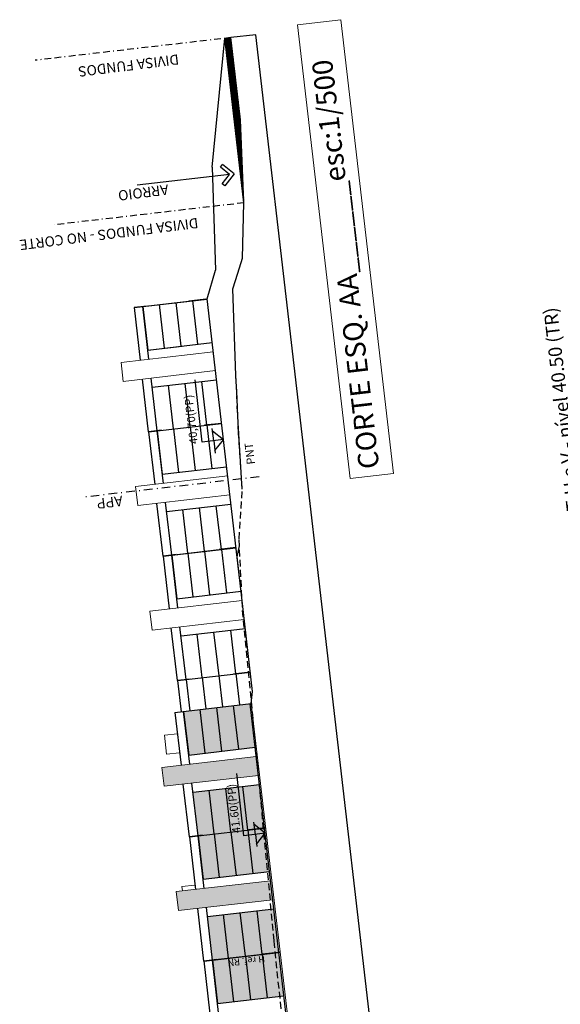
# Model space of a CAD drawing. Extents: x 184809 to 185213, y 1662009 to 1664063.
# Drawn here: x 184809 to 184889, y 1663659 to 1663804 of the extents above; entities that cross this region are included whole.
import ezdxf

# ---------------------------------------------------------------- set-up
doc = ezdxf.new("R2010")
doc.units = 0
doc.header["$LTSCALE"] = 0.2
doc.header["$MEASUREMENT"] = 0
for name, pattern in [('BORDA', [17.5, 5, -2.5, 5, -2.5, 0, -2.5]), ('DASHDOT', [1, 0.5, -0.25, 0, -0.25]), ('DASHDOT2', [12.7, 6.35, -3.175, 0, -3.175]), ('HIDDEN', [0.375, 0.25, -0.125])]:
    doc.linetypes.add(name, pattern=pattern)
for name, color, linetype in [('cinza_equipamentos', 9, 'CONTINUOUS'), ('COR CASA', 45, 'CONTINUOUS'), ('COTA_42.5', 51, 'CONTINUOUS'), ('J_VISTA1', 1, 'CONTINUOUS'), ('lote', 2, 'CONTINUOUS'), ('MOBIL', 7, 'CONTINUOUS'), ('TEXTO', 1, 'CONTINUOUS'), ('traço ponto', 1, 'DASHDOT'), ('VISTA 2', 2, 'CONTINUOUS'), ('VISTA2', 2, 'CONTINUOUS'), ('VISTA3', 3, 'CONTINUOUS')]:
    doc.layers.add(name, color=color, linetype=linetype)
doc.layers.add('V_TEXTO', color=2, linetype='CONTINUOUS', lineweight=15)
doc.styles.add('ARIAL', font='ARIAL.TTF', dxfattribs={"height": 1})
doc.styles.add('SIMPLEX', font='romnswin.shx', dxfattribs={"height": 10})
doc.styles.get("Standard").update_dxf_attribs({"font": 'ARIALUNI.TTF'})
pattern_1 = [(141.613657, (185008.53341, 1663506.61866), (-0.07762012, -0.097980186), [])]

# ---------------------------------------------------------------- blocks, each defined once
blk = doc.blocks.new('seta')
at = {"layer": 'TEXTO', "color": 2}
for p, q in [((110.46, 137.3), (119.7, 137.3)), ((110.46, 135.6), (108.64, 135.6)), ((109.02, 135.6), (110.46, 134.15)), ((110.46, 135.6), (112.29, 135.6)), ((110.46, 134.15), (111.91, 135.6))]:
    blk.add_line(p, q, dxfattribs=at)
at = {"layer": 'VISTA 2', "linetype": 'Continuous'}
blk.add_line((110.47, 134.15), (110.46, 137.3), dxfattribs=at)

msp = doc.modelspace()

# ---------------------------------------------------------------- hatches: boundary and pattern name
at = {"layer": 'cinza_equipamentos', "linetype": 'Continuous'}
for points in [[(184830.12363, 1663691.34142), (184844.0404, 1663692.955), (184843.71561, 1663695.75624), (184829.79884, 1663694.14265)], [(184832.24974, 1663673.00426), (184846.16651, 1663674.61785), (184845.84172, 1663677.41908), (184831.92495, 1663675.80549)]]:
    msp.add_hatch(color=256, dxfattribs=at).paths.add_polyline_path(points)
at = {"layer": 'COR CASA', "linetype": 'Continuous'}
h = msp.add_hatch(color=256, dxfattribs=at)
h.paths.add_polyline_path([(184833.00948, 1663702.39736), (184833.75581, 1663695.96049), (184836.13983, 1663696.2369), (184835.39351, 1663702.67378)])
h.paths.add_polyline_path([(184835.39351, 1663702.67378), (184836.13983, 1663696.2369), (184838.61326, 1663696.52369), (184837.86694, 1663702.96056)])
h.paths.add_polyline_path([(184837.86694, 1663702.96056), (184838.61326, 1663696.52369), (184841.08669, 1663696.81047), (184840.34037, 1663703.24735)])
h.paths.add_polyline_path([(184840.34037, 1663703.24735), (184841.08669, 1663696.81047), (184843.08706, 1663697.0424), (184842.47517, 1663703.49487)])
h.paths.add_polyline_path([(184842.47517, 1663703.49487), (184843.08706, 1663697.0424), (184843.56343, 1663697.09764), (184842.8171, 1663703.53451)])
h = msp.add_hatch(color=256, dxfattribs=at)
h.paths.add_polyline_path([(184836.51768, 1663672.14006), (184837.264, 1663665.70319), (184837.90576, 1663665.7776), (184837.90907, 1663665.77798), (184839.64803, 1663665.9796), (184838.90171, 1663672.41648)])
h.paths.add_polyline_path([(184838.90171, 1663672.41648), (184839.64803, 1663665.9796), (184842.12146, 1663666.26639), (184841.37514, 1663672.70327)])
h.paths.add_polyline_path([(184841.37514, 1663672.70327), (184842.12146, 1663666.26639), (184844.59489, 1663666.55317), (184843.84857, 1663672.99005)])
h.paths.add_polyline_path([(184843.84857, 1663672.99005), (184844.59489, 1663666.55317), (184846.01365, 1663666.71767), (184845.37882, 1663673.16747)])
h.paths.add_polyline_path([(184845.37882, 1663673.16747), (184846.01365, 1663666.71767), (184847.06832, 1663666.83995), (184847.07163, 1663666.84034), (184846.3253, 1663673.27721)])
h.paths.add_polyline_path([(184835.13789, 1663684.04034), (184835.13789, 1663684.04034), (184835.13789, 1663684.04034), (184835.88192, 1663677.62333), (184838.26595, 1663677.89975), (184837.52192, 1663684.31676)])
h.paths.add_polyline_path([(184837.52192, 1663684.31676), (184838.26595, 1663677.89975), (184840.73938, 1663678.18653), (184839.99535, 1663684.60354), (184837.52192, 1663684.31676), (184837.52192, 1663684.31676)])
h.paths.add_polyline_path([(184839.99535, 1663684.60354), (184839.99535, 1663684.60354), (184839.99535, 1663684.60354), (184840.73938, 1663678.18653), (184843.21281, 1663678.47331), (184842.46878, 1663684.89033)])
h.paths.add_polyline_path([(184842.46878, 1663684.89033), (184842.46878, 1663684.89033), (184842.46878, 1663684.89033), (184843.21281, 1663678.47331), (184844.83804, 1663678.66175), (184844.62122, 1663680.86462), (184844.2202, 1663685.09339)])
h.paths.add_polyline_path([(184844.2202, 1663685.09339), (184844.62122, 1663680.86462), (184844.83804, 1663678.66175), (184845.68954, 1663678.76048), (184844.94552, 1663685.17749)])
h.paths.add_polyline_path([(184834.39157, 1663690.47722), (184835.13789, 1663684.04034), (184835.77965, 1663684.11475), (184837.52192, 1663684.31676), (184836.7756, 1663690.75364)])
h.paths.add_polyline_path([(184836.7756, 1663690.75364), (184837.52192, 1663684.31676), (184839.99535, 1663684.60354), (184839.24902, 1663691.04042)])
h.paths.add_polyline_path([(184839.24902, 1663691.04042), (184839.99535, 1663684.60354), (184842.46878, 1663684.89033), (184841.72245, 1663691.3272)])
h.paths.add_polyline_path([(184841.72245, 1663691.3272), (184842.46878, 1663684.89033), (184844.2202, 1663685.09339), (184843.60831, 1663691.54586)])
h.paths.add_polyline_path([(184843.60831, 1663691.54586), (184844.2202, 1663685.09339), (184844.94552, 1663685.17749), (184844.19919, 1663691.61437)])
h = msp.add_hatch(color=256, dxfattribs=at)
h.paths.add_polyline_path([(184837.2617, 1663665.72305), (184838.00803, 1663659.28618), (184840.39206, 1663659.56259), (184839.64573, 1663665.99947)])
h.paths.add_polyline_path([(184839.64573, 1663665.99947), (184840.39206, 1663659.56259), (184842.86549, 1663659.84938), (184842.11916, 1663666.28625)])
h.paths.add_polyline_path([(184842.11916, 1663666.28625), (184842.86549, 1663659.84938), (184845.33892, 1663660.13616), (184844.59259, 1663666.57304)])
h.paths.add_polyline_path([(184844.59259, 1663666.57304), (184845.33892, 1663660.13616), (184847.33928, 1663660.36809), (184846.72739, 1663666.82056)])
h.paths.add_polyline_path([(184846.72739, 1663666.82056), (184847.33928, 1663660.36809), (184847.81565, 1663660.42333), (184847.06933, 1663666.8602)])
at = {"layer": 'VISTA 2', "linetype": 'Continuous'}
h = msp.add_hatch(dxfattribs=at)
h.set_pattern_fill('ANSI31', color=1, style=0)
h.set_pattern_definition(pattern_1)
h.paths.add_polyline_path([(184839.09521, 1663801.71294), (184841.24588, 1663783.16393), (184841.66799, 1663783.21287), (184841.39716, 1663789.67844), (184839.98228, 1663801.81579)])
h = msp.add_hatch(dxfattribs=at)
h.set_pattern_fill('ANSI31', color=1, style=0)
h.set_pattern_definition(pattern_1)
h.paths.add_polyline_path([(184841.24588, 1663783.16393), (184841.90995, 1663777.43649), (184841.66799, 1663783.21287)])

# ---------------------------------------------------------------- linework, layer by layer
at = {"layer": 'COR CASA', "color": 2, "linetype": 'Continuous'}
for p, q in [((184840.89206, 1663725.20827), (184841.24066, 1663726.84364)), ((184843.194, 1663705.35462), (184840.89206, 1663725.20827)), ((184842.99989, 1663703.55571), (184843.194, 1663705.35462))]:
    msp.add_line(p, q, dxfattribs=at)
at = {"layer": 'COTA_42.5', "color": 2, "linetype": 'Continuous', "lineweight": 0}
for p, q in [((184841.95646, 1663716.02808), (184840.89206, 1663725.20827)), ((184849.01657, 1663651.66345), (184842.99989, 1663703.55571))]:
    msp.add_line(p, q, dxfattribs=at)
at = {"layer": 'J_VISTA1', "linetype": 'Continuous'}
for p, q in [((184837.24336, 1663782.69338), (184839.09521, 1663801.71294)), ((184841.90995, 1663777.43649), (184839.09521, 1663801.71294)), ((184838.42734, 1663782.69079), (184838.73782, 1663783.08271)), ((184840.49051, 1663781.69422), (184838.73782, 1663783.08271)), ((184839.78811, 1663781.61278), (184826.15382, 1663780.03195)), ((184839.78811, 1663781.61278), (184838.42734, 1663782.69079))]:
    msp.add_line(p, q, dxfattribs=at)
msp.add_lwpolyline([(184840.49051, 1663781.69422), (184839.10202, 1663779.94153), (184838.7101, 1663780.25201), (184839.78811, 1663781.61278)], dxfattribs=at)
at = {"layer": 'J_VISTA1', "linetype": 'HIDDEN', "ltscale": 20}
msp.add_lwpolyline([(184871.2236, 1663449.88221), (184867.54175, 1663481.63725), (184867.01217, 1663490.54601), (184866.6584, 1663497.9384), (184863.56447, 1663524.62273), (184861.04111, 1663542.04484), (184850.82899, 1663630.12168), (184849.20494, 1663640.62686), (184849.20494, 1663640.62686), (184846.37211, 1663668.56116), (184844.11139, 1663692.40053), (184841.67344, 1663717.7685), (184841.19176, 1663727.86889), (184841.66272, 1663735.22603), (184841.11358, 1663743.47918), (184840.7253, 1663751.99349)], dxfattribs=at)
at = {"layer": 'lote', "color": 1, "linetype": 'BORDA'}
for p, q in [((184839.98228, 1663801.81579), (184811.08167, 1663798.46489)), ((184841.90995, 1663777.43649), (184813.89641, 1663774.18845))]:
    msp.add_line(p, q, dxfattribs=at)
at = {"layer": 'MOBIL', "color": 1, "linetype": 'Continuous'}
for p, q in [((184837.24307, 1663782.70239), (184837.7313, 1663767.52341)), ((184836.48079, 1663763.25432), (184837.7313, 1663767.52341)), ((184841.29476, 1663721.73502), (184836.48079, 1663763.25432))]:
    msp.add_line(p, q, dxfattribs=at)
at = {"layer": 'traço ponto', "linetype": 'DASHDOT2'}
msp.add_line((184844.15434, 1663737.00909), (184818.55138, 1663734.04054), dxfattribs=at)
at = {"layer": 'V_TEXTO', "color": 5, "linetype": 'Continuous'}
msp.add_lwpolyline([(184857.5837, 1663736.78195), (184849.82256, 1663803.71978), (184856.20663, 1663804.45999), (184863.96778, 1663737.52215)], close=True, dxfattribs=at)
at = {"layer": 'VISTA 2', "linetype": 'Continuous'}
for p, q in [((184841.39716, 1663789.67844), (184839.98979, 1663801.81666)), ((184841.90995, 1663777.43649), (184841.39716, 1663789.67844)), ((184841.69073, 1663769.27612), (184841.90995, 1663777.43649)), ((184840.99094, 1663767.06745), (184841.69073, 1663769.27612)), ((184840.25395, 1663764.74134), (184840.99094, 1663767.06745)), ((184840.73105, 1663751.9439), (184840.25395, 1663764.74134))]:
    msp.add_line(p, q, dxfattribs=at)
at = {"layer": 'VISTA 2', "color": 3, "linetype": 'Continuous', "lineweight": 0}
for p, q in [((184837.3826, 1663755.47643), (184823.77971, 1663753.89924)), ((184823.77971, 1663753.89924), (184824.10451, 1663751.098)), ((184824.10451, 1663751.098), (184837.70739, 1663752.67519)), ((184839.50871, 1663737.13927), (184825.90583, 1663735.56208)), ((184825.90583, 1663735.56208), (184826.23062, 1663732.76085)), ((184826.23062, 1663732.76085), (184839.8335, 1663734.33804)), ((184841.63712, 1663718.78225), (184828.03424, 1663717.20506)), ((184828.03424, 1663717.20506), (184828.35903, 1663714.40382)), ((184828.35903, 1663714.40382), (184841.96191, 1663715.98102)), ((184832.09407, 1663699.09211), (184830.16035, 1663698.8679)), ((184830.16035, 1663698.8679), (184830.48514, 1663696.06667)), ((184832.41886, 1663696.29088), (184830.48514, 1663696.06667)), ((184843.71561, 1663695.75624), (184829.79884, 1663694.14265)), ((184829.79884, 1663694.14265), (184830.12363, 1663691.34142)), ((184830.12363, 1663691.34142), (184844.0404, 1663692.955)), ((184845.84172, 1663677.41908), (184831.92495, 1663675.80549)), ((184831.92495, 1663675.80549), (184832.24974, 1663673.00426)), ((184834.68318, 1663676.76171), (184832.74946, 1663676.5375)), ((184832.74946, 1663676.5375), (184832.82227, 1663675.90953)), ((184832.24974, 1663673.00426), (184846.16651, 1663674.61785))]:
    msp.add_line(p, q, dxfattribs=at)
at = {"layer": 'VISTA2', "linetype": 'Continuous'}
for p, q in [((184843.64603, 1663802.24058), (184839.98228, 1663801.81579)), ((184884.33003, 1663451.35158), (184843.64603, 1663802.24058)), ((184841.66847, 1663735.17643), (184841.0472, 1663744.96459))]:
    msp.add_line(p, q, dxfattribs=at)
at = {"layer": 'VISTA2', "ltscale": 20}
for p, q in [((184840.73105, 1663751.9439), (184840.25395, 1663764.74134)), ((184840.90491, 1663748.60201), (184840.73105, 1663751.9439)), ((184840.95251, 1663747.09597), (184840.90491, 1663748.60201))]:
    msp.add_line(p, q, dxfattribs=at)
at = {"layer": 'VISTA2', "linetype": 'Continuous'}
msp.add_lwpolyline([(184841.0472, 1663744.96459), (184841.0472, 1663744.96459), (184840.95251, 1663747.09597)], dxfattribs=at)
at = {"layer": 'VISTA3', "linetype": 'Continuous'}
for p, q in [((184825.71124, 1663761.98551), (184836.48309, 1663763.23446)), ((184825.71124, 1663761.98551), (184836.27268, 1663763.21006)), ((184831.84781, 1663762.71715), (184832.59414, 1663756.28027)), ((184836.27268, 1663763.21006), (184833.79925, 1663762.92328)), ((184836.27268, 1663763.21006), (184833.79925, 1663762.92328)), ((184836.45547, 1663763.23125), (184833.98204, 1663762.94447)), ((184836.45547, 1663763.23125), (184833.98204, 1663762.94447)), ((184834.32124, 1663763.00393), (184835.06757, 1663756.56706)), ((184836.22302, 1663763.2043), (184836.40581, 1663763.2255)), ((184836.22302, 1663763.2043), (184836.40581, 1663763.2255)), ((184836.27268, 1663763.21006), (184836.45547, 1663763.23125)), ((184836.27268, 1663763.21006), (184836.45547, 1663763.23125)), ((184825.70894, 1663762.00538), (184826.61075, 1663754.22748)), ((184827.63441, 1663762.20849), (184825.71124, 1663761.98551)), ((184827.63441, 1663762.20849), (184825.71124, 1663761.98551)), ((184826.99035, 1663762.15395), (184827.73668, 1663755.71707)), ((184827.89216, 1663754.37606), (184826.99266, 1663762.13408)), ((184829.37438, 1663762.43037), (184830.12071, 1663755.99349)), ((184829.37438, 1663762.43037), (184830.12071, 1663755.99349)), ((184827.73668, 1663755.71707), (184837.22711, 1663756.81744)), ((184827.73668, 1663755.71707), (184832.7983, 1663756.30394)), ((184827.83735, 1663743.64835), (184826.93554, 1663751.42625)), ((184829.11877, 1663743.79693), (184828.21695, 1663751.57482)), ((184828.37244, 1663750.23381), (184837.86287, 1663751.33418)), ((184836.44966, 1663744.64691), (184835.70333, 1663751.08379)), ((184831.5028, 1663744.07334), (184830.75647, 1663750.51022)), ((184833.97623, 1663744.36013), (184833.2299, 1663750.79701)), ((184827.83735, 1663743.64835), (184838.6092, 1663744.8973)), ((184827.83735, 1663743.64835), (184838.6092, 1663744.8973)), ((184829.76052, 1663743.87134), (184827.83735, 1663743.64835)), ((184829.76052, 1663743.87134), (184827.83735, 1663743.64835)), ((184829.11646, 1663743.81679), (184829.86279, 1663737.37992)), ((184830.01827, 1663736.0389), (184829.11877, 1663743.79693)), ((184831.50049, 1663744.09321), (184832.24682, 1663737.65633)), ((184831.50049, 1663744.09321), (184832.24682, 1663737.65633)), ((184833.97392, 1663744.37999), (184834.72025, 1663737.94312)), ((184838.58158, 1663744.8941), (184836.10815, 1663744.60731)), ((184838.58158, 1663744.8941), (184836.10815, 1663744.60731)), ((184836.44735, 1663744.66678), (184837.19368, 1663738.2299)), ((184838.6092, 1663744.8973), (184836.44966, 1663744.64691)), ((184838.6092, 1663744.8973), (184836.44966, 1663744.64691)), ((184838.39879, 1663744.8729), (184838.58158, 1663744.8941)), ((184838.39879, 1663744.8729), (184838.58158, 1663744.8941)), ((184827.83505, 1663743.66822), (184828.73686, 1663735.89033)), ((184829.86279, 1663737.37992), (184839.35323, 1663738.48029)), ((184829.86279, 1663737.37992), (184839.35323, 1663738.48029)), ((184829.96346, 1663725.3112), (184829.06165, 1663733.08909)), ((184831.24488, 1663725.45977), (184830.34307, 1663733.23767)), ((184830.49855, 1663731.89665), (184839.98899, 1663732.99702)), ((184833.62891, 1663725.73619), (184832.88258, 1663732.17307)), ((184833.62891, 1663725.73619), (184832.88258, 1663732.17307)), ((184836.10234, 1663726.02297), (184835.35601, 1663732.45985)), ((184838.57577, 1663726.30976), (184837.82944, 1663732.74663)), ((184829.96346, 1663725.3112), (184840.73531, 1663726.56015)), ((184829.96346, 1663725.3112), (184840.73531, 1663726.56015)), ((184829.96577, 1663725.29133), (184840.73762, 1663726.54028)), ((184829.96577, 1663725.29133), (184840.73762, 1663726.54028)), ((184840.70769, 1663726.55694), (184838.23426, 1663726.27016)), ((184840.70769, 1663726.55694), (184838.23426, 1663726.27016)), ((184840.70999, 1663726.53708), (184838.23656, 1663726.25029)), ((184840.70999, 1663726.53708), (184838.23656, 1663726.25029)), ((184840.73531, 1663726.56015), (184838.57577, 1663726.30976)), ((184840.73531, 1663726.56015), (184838.57577, 1663726.30976)), ((184840.73762, 1663726.54028), (184838.57807, 1663726.28989)), ((184840.73762, 1663726.54028), (184838.57807, 1663726.28989)), ((184840.5249, 1663726.53575), (184840.70769, 1663726.55694)), ((184840.5249, 1663726.53575), (184840.70769, 1663726.55694)), ((184840.5272, 1663726.51588), (184840.70999, 1663726.53708)), ((184840.5272, 1663726.51588), (184840.70999, 1663726.53708)), ((184831.88663, 1663725.53418), (184829.96346, 1663725.3112)), ((184831.88663, 1663725.53418), (184829.96346, 1663725.3112)), ((184829.96346, 1663725.3112), (184830.86527, 1663717.5333)), ((184831.88894, 1663725.51431), (184829.96577, 1663725.29133)), ((184831.88894, 1663725.51431), (184829.96577, 1663725.29133)), ((184831.24488, 1663725.45977), (184831.9912, 1663719.02289)), ((184832.14669, 1663717.68188), (184831.24718, 1663725.43991)), ((184833.62891, 1663725.73619), (184834.37523, 1663719.29931)), ((184833.62891, 1663725.73619), (184834.37523, 1663719.29931)), ((184836.10234, 1663726.02297), (184836.84866, 1663719.5861)), ((184838.57577, 1663726.30976), (184839.32209, 1663719.87288)), ((184831.9912, 1663719.02289), (184841.48164, 1663720.12327)), ((184831.9912, 1663719.02289), (184841.48164, 1663720.12327)), ((184833.37329, 1663707.10275), (184832.47148, 1663714.88064)), ((184832.09188, 1663706.95418), (184831.19006, 1663714.73207)), ((184832.62696, 1663713.53963), (184842.1174, 1663714.64)), ((184835.75732, 1663707.37917), (184835.01099, 1663713.81605)), ((184835.75732, 1663707.37917), (184835.01099, 1663713.81605)), ((184838.23075, 1663707.66595), (184837.48442, 1663714.10283)), ((184840.70418, 1663707.95273), (184839.95785, 1663714.38961)), ((184832.09188, 1663706.95418), (184842.86373, 1663708.20312)), ((184832.09188, 1663706.95418), (184842.86373, 1663708.20312)), ((184838.22845, 1663707.68582), (184838.76426, 1663703.0646)), ((184842.8361, 1663708.19992), (184840.36267, 1663707.91314)), ((184842.8361, 1663708.19992), (184840.36267, 1663707.91314)), ((184840.70188, 1663707.9726), (184841.23769, 1663703.35139)), ((184842.86373, 1663708.20312), (184840.70418, 1663707.95273)), ((184842.86373, 1663708.20312), (184840.70418, 1663707.95273)), ((184842.65331, 1663708.17873), (184842.8361, 1663708.19992)), ((184842.65331, 1663708.17873), (184842.8361, 1663708.19992)), ((184832.08957, 1663706.97404), (184832.62538, 1663702.35283)), ((184834.01505, 1663707.17716), (184832.09188, 1663706.95418)), ((184834.01505, 1663707.17716), (184832.09188, 1663706.95418)), ((184833.37099, 1663707.12262), (184833.9068, 1663702.5014)), ((184835.75502, 1663707.39903), (184836.29083, 1663702.77782)), ((184831.72806, 1663702.24879), (184842.99989, 1663703.55571)), ((184840.34037, 1663703.24735), (184841.08669, 1663696.81047)), ((184847.07163, 1663666.84034), (184842.8171, 1663703.53451)), ((184831.72806, 1663702.24879), (184832.62988, 1663694.4709)), ((184833.00948, 1663702.39736), (184833.75581, 1663695.96049)), ((184833.91129, 1663694.61947), (184833.01178, 1663702.3775)), ((184835.39351, 1663702.67378), (184836.13983, 1663696.2369)), ((184835.39351, 1663702.67378), (184836.13983, 1663696.2369)), ((184837.86694, 1663702.96056), (184838.61326, 1663696.52369)), ((184833.75581, 1663695.96049), (184843.56012, 1663697.09725)), ((184833.75581, 1663695.96049), (184843.56012, 1663697.09725)), ((184833.85648, 1663683.89177), (184832.95467, 1663691.66966)), ((184835.13789, 1663684.04034), (184834.23608, 1663691.81824)), ((184834.39157, 1663690.47722), (184844.19588, 1663691.61399)), ((184837.52192, 1663684.31676), (184836.7756, 1663690.75364)), ((184837.52192, 1663684.31676), (184836.7756, 1663690.75364)), ((184839.99535, 1663684.60354), (184839.24902, 1663691.04042)), ((184842.46878, 1663684.89033), (184841.72245, 1663691.3272)), ((184833.85648, 1663683.89177), (184844.94221, 1663685.17711)), ((184833.85648, 1663683.89177), (184844.94221, 1663685.17711)), ((184837.51962, 1663684.33663), (184838.26595, 1663677.89975)), ((184837.51962, 1663684.33663), (184838.26595, 1663677.89975)), ((184839.99305, 1663684.62341), (184840.73938, 1663678.18653)), ((184842.46648, 1663684.91019), (184843.21281, 1663678.47331)), ((184844.94221, 1663685.17711), (184842.46878, 1663684.89033)), ((184844.94221, 1663685.17711), (184842.46878, 1663684.89033)), ((184845.125, 1663685.1983), (184842.65157, 1663684.91152)), ((184845.125, 1663685.1983), (184842.65157, 1663684.91152)), ((184844.94221, 1663685.17711), (184845.125, 1663685.1983)), ((184844.94221, 1663685.17711), (184845.125, 1663685.1983)), ((184833.85417, 1663683.91163), (184834.75599, 1663676.13374)), ((184835.77965, 1663684.11475), (184833.85648, 1663683.89177)), ((184835.77965, 1663684.11475), (184833.85648, 1663683.89177)), ((184835.13559, 1663684.06021), (184835.88192, 1663677.62333)), ((184836.0374, 1663676.28231), (184835.13789, 1663684.04034)), ((184835.88192, 1663677.62333), (184845.68624, 1663678.7601)), ((184835.88192, 1663677.62333), (184845.68624, 1663678.7601)), ((184835.98259, 1663665.55461), (184835.08078, 1663673.33251)), ((184837.264, 1663665.70319), (184836.36219, 1663673.48108)), ((184836.51768, 1663672.14006), (184846.322, 1663673.27683)), ((184842.12146, 1663666.26639), (184841.37514, 1663672.70327)), ((184844.59489, 1663666.55317), (184843.84857, 1663672.99005)), ((184839.64803, 1663665.9796), (184838.90171, 1663672.41648)), ((184839.64803, 1663665.9796), (184838.90171, 1663672.41648)), ((184835.98029, 1663665.57448), (184847.25212, 1663666.8814)), ((184835.98259, 1663665.55461), (184847.06832, 1663666.83995)), ((184835.9859, 1663665.555), (184847.07163, 1663666.84034)), ((184847.06832, 1663666.83995), (184844.59489, 1663666.55317)), ((184847.07163, 1663666.84034), (184844.5982, 1663666.55355)), ((184847.25111, 1663666.86115), (184844.77768, 1663666.57436)), ((184847.25442, 1663666.86153), (184844.78099, 1663666.57475)), ((184847.06832, 1663666.83995), (184847.25111, 1663666.86115)), ((184851.32385, 1663630.16603), (184847.06933, 1663666.8602)), ((184847.07163, 1663666.84034), (184847.25442, 1663666.86153)), ((184835.98029, 1663665.57448), (184836.8821, 1663657.79659)), ((184837.90576, 1663665.7776), (184835.98259, 1663665.55461)), ((184837.90907, 1663665.77798), (184835.9859, 1663665.555)), ((184837.2617, 1663665.72305), (184838.00803, 1663659.28618)), ((184838.16351, 1663657.94516), (184837.264, 1663665.70319)), ((184839.64573, 1663665.99947), (184840.39206, 1663659.56259)), ((184839.64573, 1663665.99947), (184840.39206, 1663659.56259)), ((184842.11916, 1663666.28625), (184842.86549, 1663659.84938)), ((184844.59259, 1663666.57304), (184845.33892, 1663660.13616)), ((184838.00803, 1663659.28618), (184847.81235, 1663660.42294)), ((184838.00803, 1663659.28618), (184847.81235, 1663660.42294))]:
    msp.add_line(p, q, dxfattribs=at)

# ---------------------------------------------------------------- block references
at = {"layer": 'VISTA3', "linetype": 'Continuous', "rotation": 96.61365693326645}
for p in [(184984.86766, 1663648.21636), (184991.01398, 1663590.14334)]:
    msp.add_blockref('seta', p, dxfattribs=at)

# ---------------------------------------------------------------- texts
at = {"layer": 'lote', "linetype": 'BORDA', "style": 'SIMPLEX'}
for s, p in [('40,70(PP)', (184835.12409, 1663741.92223)), ('PNT', (184843.55737, 1663738.89787)), ('41.60(PP)', (184841.42297, 1663684.50046))]:
    msp.add_text(s, height=1.207143, rotation=96.6136569, dxfattribs=at).set_placement(p)
at = {"layer": 'MOBIL', "linetype": 'Continuous', "insert": (184842.23542, 1663665.70316), "char_height": 1, "attachment_point": 5, "rotation": 186.6136569, "style": 'ARIAL'}
msp.add_mtext('H ref. RN', dxfattribs=at)
at = {"layer": 'TEXTO', "color": 1, "linetype": 'Continuous'}
for s, p in [('DIVISA FUNDOS', (184832.20985, 1663799.36044)), ('ARROIO', (184830.67518, 1663780.15323)), ('DIVISA FUNDOS - NO CORTE', (184835.06798, 1663775.2307)), ('APP', (184823.91171, 1663734.2234))]:
    msp.add_text(s, height=1.5, rotation=187.1250163, dxfattribs=at).set_placement(p)
at = {"layer": 'TEXTO', "linetype": 'Continuous', "insert": (184890.90874, 1663720.4007), "char_height": 2, "width": 58.5284535, "attachment_point": 1, "rotation": 96.6136569}
msp.add_mtext('{\\fArial|b0|i0|c0|p34;\\C2;Blocos S,T,U e V - nível 4\\f@Arial Unicode MS|b0|i0|c0|p34;0.50 (TR)}', dxfattribs=at)
at = {"layer": 'V_TEXTO', "color": 2, "linetype": 'Continuous', "style": 'ARIAL'}
msp.add_text('CORTE ESQ. AA______esc:1/500', height=3, rotation=96.6136569, dxfattribs=at).set_placement((184861.89484, 1663738.35176))

doc.saveas('drawing.dxf')
